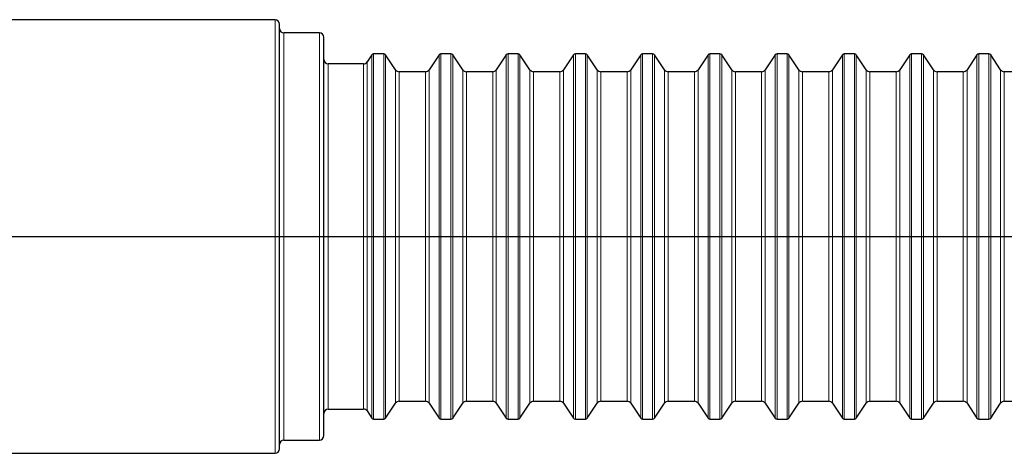
# Model space of a CAD drawing. Extents: x 0 to 595, y 210 to 631.
# Drawn here: x 93 to 251, y 372 to 441 of the extents above; entities that cross this region are included whole.
import ezdxf

# ---------------------------------------------------------------- set-up
doc = ezdxf.new("R2010")
doc.units = 0
doc.header["$MEASUREMENT"] = 0
doc.layers.get('0').update_dxf_attribs({"lineweight": 0})
doc.layers.add('FORMAT', color=7, linetype='Continuous', lineweight=0)

msp = doc.modelspace()

# ---------------------------------------------------------------- linework, layer by layer
at = {"color": 7, "lineweight": 30}
for p, q in [((133.98, 440.98), (66.51, 440.98)), ((134.69, 372.27), (134.69, 440.27)), ((141.06, 438.86), (135.39, 438.86)), ((141.77, 374.4), (141.77, 438.15)), ((149.45, 435.34), (148.7, 434.21)), ((151.36, 435.49), (149.75, 435.49)), ((153.25, 432.97), (151.65, 435.34)), ((160.22, 435.34), (158.63, 432.97)), ((162.12, 435.49), (160.51, 435.49)), ((164.01, 432.97), (162.42, 435.34)), ((170.99, 435.34), (169.39, 432.97)), ((172.89, 435.49), (171.28, 435.49)), ((174.78, 432.97), (173.18, 435.34)), ((181.75, 435.34), (180.16, 432.97)), ((183.66, 435.49), (182.05, 435.49)), ((185.55, 432.97), (183.95, 435.34)), ((192.52, 435.34), (190.93, 432.97)), ((194.42, 435.49), (192.81, 435.49)), ((196.31, 432.97), (194.72, 435.34)), ((203.29, 435.34), (201.69, 432.97)), ((205.19, 435.49), (203.58, 435.49)), ((207.08, 432.97), (205.48, 435.34)), ((214.05, 435.34), (212.46, 432.97)), ((215.96, 435.49), (214.35, 435.49)), ((217.85, 432.97), (216.25, 435.34)), ((224.82, 435.34), (223.23, 432.97)), ((226.72, 435.49), (225.11, 435.49)), ((228.61, 432.97), (227.02, 435.34)), ((235.59, 435.34), (233.99, 432.97)), ((237.49, 435.49), (235.88, 435.49)), ((239.38, 432.97), (237.78, 435.34)), ((246.35, 435.34), (244.76, 432.97)), ((248.26, 435.49), (246.65, 435.49)), ((250.15, 432.97), (248.55, 435.34)), ((148.11, 433.9), (142.48, 433.9)), ((158.04, 432.66), (153.83, 432.66)), ((168.81, 432.66), (164.6, 432.66)), ((179.57, 432.66), (175.37, 432.66)), ((190.34, 432.66), (186.13, 432.66)), ((201.11, 432.66), (196.9, 432.66)), ((211.87, 432.66), (207.67, 432.66)), ((222.64, 432.66), (218.43, 432.66)), ((233.41, 432.66), (229.2, 432.66)), ((244.17, 432.66), (239.97, 432.66)), ((254.94, 432.66), (250.73, 432.66)), ((142.48, 378.65), (148.11, 378.65)), ((151.65, 377.21), (153.25, 379.57)), ((153.83, 379.89), (158.04, 379.89)), ((158.63, 379.57), (160.22, 377.21)), ((162.42, 377.21), (164.01, 379.57)), ((164.6, 379.89), (168.81, 379.89)), ((169.39, 379.57), (170.99, 377.21)), ((173.18, 377.21), (174.78, 379.57)), ((175.37, 379.89), (179.57, 379.89)), ((180.16, 379.57), (181.75, 377.21)), ((183.95, 377.21), (185.55, 379.57)), ((186.13, 379.89), (190.34, 379.89)), ((190.93, 379.57), (192.52, 377.21)), ((194.72, 377.21), (196.31, 379.57)), ((196.9, 379.89), (201.11, 379.89)), ((201.69, 379.57), (203.29, 377.21)), ((205.48, 377.21), (207.08, 379.57)), ((207.67, 379.89), (211.87, 379.89)), ((212.46, 379.57), (214.05, 377.21)), ((216.25, 377.21), (217.85, 379.57)), ((218.43, 379.89), (222.64, 379.89)), ((223.23, 379.57), (224.82, 377.21)), ((227.02, 377.21), (228.61, 379.57)), ((229.2, 379.89), (233.41, 379.89)), ((233.99, 379.57), (235.59, 377.21)), ((237.78, 377.21), (239.38, 379.57)), ((239.97, 379.89), (244.17, 379.89)), ((244.76, 379.57), (246.35, 377.21)), ((248.55, 377.21), (250.15, 379.57)), ((250.73, 379.89), (254.94, 379.89)), ((148.7, 378.34), (149.45, 377.21)), ((149.75, 377.05), (151.36, 377.05)), ((160.51, 377.05), (162.12, 377.05)), ((171.28, 377.05), (172.89, 377.05)), ((182.05, 377.05), (183.66, 377.05)), ((192.81, 377.05), (194.42, 377.05)), ((203.58, 377.05), (205.19, 377.05)), ((214.35, 377.05), (215.96, 377.05)), ((225.11, 377.05), (226.72, 377.05)), ((235.88, 377.05), (237.49, 377.05)), ((246.65, 377.05), (248.26, 377.05)), ((135.39, 373.69), (141.06, 373.69)), ((66.51, 371.56), (133.98, 371.56))]:
    msp.add_line(p, q, dxfattribs=at)
at = {"color": 253, "lineweight": 0}
for p, q in [((133.98, 440.98), (133.98, 371.56)), ((135.39, 373.69), (135.39, 438.86)), ((141.06, 438.86), (141.06, 373.69)), ((149.45, 435.34), (149.45, 377.21)), ((149.75, 377.05), (149.75, 435.49)), ((151.36, 435.49), (151.36, 377.05)), ((151.65, 377.21), (151.65, 435.34)), ((160.22, 435.34), (160.22, 377.21)), ((160.51, 377.05), (160.51, 435.49)), ((162.12, 435.49), (162.12, 377.05)), ((162.42, 377.21), (162.42, 435.34)), ((170.99, 435.34), (170.99, 377.21)), ((171.28, 377.05), (171.28, 435.49)), ((172.89, 435.49), (172.89, 377.05)), ((173.18, 377.21), (173.18, 435.34)), ((181.75, 435.34), (181.75, 377.21)), ((182.05, 377.05), (182.05, 435.49)), ((183.66, 435.49), (183.66, 377.05)), ((183.95, 377.21), (183.95, 435.34)), ((192.52, 435.34), (192.52, 377.21)), ((192.81, 377.05), (192.81, 435.49)), ((194.42, 435.49), (194.42, 377.05)), ((194.72, 377.21), (194.72, 435.34)), ((203.29, 435.34), (203.29, 377.21)), ((203.58, 377.05), (203.58, 435.49)), ((205.19, 435.49), (205.19, 377.05)), ((205.48, 377.21), (205.48, 435.34)), ((214.05, 435.34), (214.05, 377.21)), ((214.35, 377.05), (214.35, 435.49)), ((215.96, 435.49), (215.96, 377.05)), ((216.25, 377.21), (216.25, 435.34)), ((224.82, 435.34), (224.82, 377.21)), ((225.11, 377.05), (225.11, 435.49)), ((226.72, 435.49), (226.72, 377.05)), ((227.02, 377.21), (227.02, 435.34)), ((235.59, 435.34), (235.59, 377.21)), ((235.88, 377.05), (235.88, 435.49)), ((237.49, 377.05), (237.49, 435.49)), ((237.78, 435.34), (237.78, 377.21)), ((246.35, 377.21), (246.35, 435.34)), ((246.65, 435.49), (246.65, 377.05)), ((248.26, 377.05), (248.26, 435.49)), ((248.55, 435.34), (248.55, 377.21)), ((142.48, 378.65), (142.48, 433.9)), ((148.11, 433.9), (148.11, 378.65)), ((148.7, 378.34), (148.7, 434.21)), ((153.25, 432.97), (153.25, 379.57)), ((153.83, 379.89), (153.83, 432.66)), ((158.04, 432.66), (158.04, 379.89)), ((158.63, 379.57), (158.63, 432.97)), ((164.01, 432.97), (164.01, 379.57)), ((164.6, 379.89), (164.6, 432.66)), ((168.81, 432.66), (168.81, 379.89)), ((169.39, 379.57), (169.39, 432.97)), ((174.78, 432.97), (174.78, 379.57)), ((175.37, 379.89), (175.37, 432.66)), ((179.57, 432.66), (179.57, 379.89)), ((180.16, 379.57), (180.16, 432.97)), ((185.55, 432.97), (185.55, 379.57)), ((186.13, 379.89), (186.13, 432.66)), ((190.34, 432.66), (190.34, 379.89)), ((190.93, 379.57), (190.93, 432.97)), ((196.31, 432.97), (196.31, 379.57)), ((196.9, 379.89), (196.9, 432.66)), ((201.11, 432.66), (201.11, 379.89)), ((201.69, 379.57), (201.69, 432.97)), ((207.08, 432.97), (207.08, 379.57)), ((207.67, 379.89), (207.67, 432.66)), ((211.87, 432.66), (211.87, 379.89)), ((212.46, 379.57), (212.46, 432.97)), ((217.85, 432.97), (217.85, 379.57)), ((218.43, 379.89), (218.43, 432.66)), ((222.64, 432.66), (222.64, 379.89)), ((223.23, 379.57), (223.23, 432.97)), ((228.61, 432.97), (228.61, 379.57)), ((229.2, 379.89), (229.2, 432.66)), ((233.41, 432.66), (233.41, 379.89)), ((233.99, 379.57), (233.99, 432.97)), ((239.38, 379.57), (239.38, 432.97)), ((239.97, 432.66), (239.97, 379.89)), ((244.17, 379.89), (244.17, 432.66)), ((244.76, 432.97), (244.76, 379.57)), ((250.15, 379.57), (250.15, 432.97)), ((250.73, 432.66), (250.73, 379.89))]:
    msp.add_line(p, q, dxfattribs=at)
at = {"color": 7, "lineweight": 30}
for points in [[(134.69, 440.27), (134.69, 440.66), (134.37, 440.98), (133.98, 440.98)], [(134.69, 439.56), (134.69, 439.17), (135, 438.86), (135.39, 438.86)], [(141.77, 438.15), (141.77, 438.54), (141.45, 438.86), (141.06, 438.86)], [(149.75, 435.49), (149.63, 435.49), (149.52, 435.43), (149.45, 435.34)], [(151.65, 435.34), (151.59, 435.43), (151.48, 435.49), (151.36, 435.49)], [(160.51, 435.49), (160.4, 435.49), (160.29, 435.43), (160.22, 435.34)], [(162.42, 435.34), (162.35, 435.43), (162.24, 435.49), (162.12, 435.49)], [(171.28, 435.49), (171.16, 435.49), (171.05, 435.43), (170.99, 435.34)], [(173.18, 435.34), (173.12, 435.43), (173.01, 435.49), (172.89, 435.49)], [(182.05, 435.49), (181.93, 435.49), (181.82, 435.43), (181.75, 435.34)], [(183.95, 435.34), (183.89, 435.43), (183.78, 435.49), (183.66, 435.49)], [(192.81, 435.49), (192.7, 435.49), (192.59, 435.43), (192.52, 435.34)], [(194.72, 435.34), (194.65, 435.43), (194.54, 435.49), (194.42, 435.49)], [(203.58, 435.49), (203.46, 435.49), (203.35, 435.43), (203.29, 435.34)], [(205.48, 435.34), (205.42, 435.43), (205.31, 435.49), (205.19, 435.49)], [(214.35, 435.49), (214.23, 435.49), (214.12, 435.43), (214.05, 435.34)], [(216.25, 435.34), (216.19, 435.43), (216.08, 435.49), (215.96, 435.49)], [(225.11, 435.49), (225, 435.49), (224.89, 435.43), (224.82, 435.34)], [(227.02, 435.34), (226.95, 435.43), (226.84, 435.49), (226.72, 435.49)], [(235.88, 435.49), (235.76, 435.49), (235.65, 435.43), (235.59, 435.34)], [(237.78, 435.34), (237.72, 435.43), (237.61, 435.49), (237.49, 435.49)], [(246.65, 435.49), (246.53, 435.49), (246.42, 435.43), (246.35, 435.34)], [(248.55, 435.34), (248.49, 435.43), (248.38, 435.49), (248.26, 435.49)], [(141.77, 434.61), (141.77, 434.21), (142.09, 433.9), (142.48, 433.9)], [(148.11, 433.9), (148.34, 433.9), (148.56, 434.01), (148.7, 434.21)], [(153.25, 432.97), (153.38, 432.77), (153.6, 432.66), (153.83, 432.66)], [(158.04, 432.66), (158.27, 432.66), (158.49, 432.77), (158.63, 432.97)], [(164.01, 432.97), (164.14, 432.77), (164.36, 432.66), (164.6, 432.66)], [(168.81, 432.66), (169.04, 432.66), (169.26, 432.77), (169.39, 432.97)], [(174.78, 432.97), (174.91, 432.77), (175.13, 432.66), (175.37, 432.66)], [(179.57, 432.66), (179.81, 432.66), (180.03, 432.77), (180.16, 432.97)], [(185.55, 432.97), (185.68, 432.77), (185.9, 432.66), (186.13, 432.66)], [(190.34, 432.66), (190.57, 432.66), (190.79, 432.77), (190.93, 432.97)], [(196.31, 432.97), (196.44, 432.77), (196.66, 432.66), (196.9, 432.66)], [(201.11, 432.66), (201.34, 432.66), (201.56, 432.77), (201.69, 432.97)], [(207.08, 432.97), (207.21, 432.77), (207.43, 432.66), (207.67, 432.66)], [(211.87, 432.66), (212.11, 432.66), (212.33, 432.77), (212.46, 432.97)], [(217.85, 432.97), (217.98, 432.77), (218.2, 432.66), (218.43, 432.66)], [(222.64, 432.66), (222.87, 432.66), (223.09, 432.77), (223.23, 432.97)], [(228.61, 432.97), (228.74, 432.77), (228.96, 432.66), (229.2, 432.66)], [(233.41, 432.66), (233.64, 432.66), (233.86, 432.77), (233.99, 432.97)], [(239.38, 432.97), (239.51, 432.77), (239.73, 432.66), (239.97, 432.66)], [(244.17, 432.66), (244.41, 432.66), (244.63, 432.77), (244.76, 432.97)], [(250.15, 432.97), (250.28, 432.77), (250.5, 432.66), (250.73, 432.66)], [(142.48, 378.65), (142.09, 378.65), (141.77, 378.33), (141.77, 377.94)], [(148.7, 378.34), (148.56, 378.53), (148.34, 378.65), (148.11, 378.65)], [(153.83, 379.89), (153.6, 379.89), (153.38, 379.77), (153.25, 379.57)], [(158.63, 379.57), (158.49, 379.77), (158.27, 379.89), (158.04, 379.89)], [(164.6, 379.89), (164.36, 379.89), (164.14, 379.77), (164.01, 379.57)], [(169.39, 379.57), (169.26, 379.77), (169.04, 379.89), (168.81, 379.89)], [(175.37, 379.89), (175.13, 379.89), (174.91, 379.77), (174.78, 379.57)], [(180.16, 379.57), (180.03, 379.77), (179.81, 379.89), (179.57, 379.89)], [(186.13, 379.89), (185.9, 379.89), (185.68, 379.77), (185.55, 379.57)], [(190.93, 379.57), (190.79, 379.77), (190.57, 379.89), (190.34, 379.89)], [(196.9, 379.89), (196.66, 379.89), (196.44, 379.77), (196.31, 379.57)], [(201.69, 379.57), (201.56, 379.77), (201.34, 379.89), (201.11, 379.89)], [(207.67, 379.89), (207.43, 379.89), (207.21, 379.77), (207.08, 379.57)], [(212.46, 379.57), (212.33, 379.77), (212.11, 379.89), (211.87, 379.89)], [(218.43, 379.89), (218.2, 379.89), (217.98, 379.77), (217.85, 379.57)], [(223.23, 379.57), (223.09, 379.77), (222.87, 379.89), (222.64, 379.89)], [(229.2, 379.89), (228.96, 379.89), (228.74, 379.77), (228.61, 379.57)], [(233.99, 379.57), (233.86, 379.77), (233.64, 379.89), (233.41, 379.89)], [(239.97, 379.89), (239.73, 379.89), (239.51, 379.77), (239.38, 379.57)], [(244.76, 379.57), (244.63, 379.77), (244.41, 379.89), (244.17, 379.89)], [(250.73, 379.89), (250.5, 379.89), (250.28, 379.77), (250.15, 379.57)], [(149.45, 377.21), (149.52, 377.11), (149.63, 377.05), (149.75, 377.05)], [(151.36, 377.05), (151.48, 377.05), (151.59, 377.11), (151.65, 377.21)], [(160.22, 377.21), (160.29, 377.11), (160.4, 377.05), (160.51, 377.05)], [(162.12, 377.05), (162.24, 377.05), (162.35, 377.11), (162.42, 377.21)], [(170.99, 377.21), (171.05, 377.11), (171.16, 377.05), (171.28, 377.05)], [(172.89, 377.05), (173.01, 377.05), (173.12, 377.11), (173.18, 377.21)], [(181.75, 377.21), (181.82, 377.11), (181.93, 377.05), (182.05, 377.05)], [(183.66, 377.05), (183.78, 377.05), (183.89, 377.11), (183.95, 377.21)], [(192.52, 377.21), (192.59, 377.11), (192.7, 377.05), (192.81, 377.05)], [(194.42, 377.05), (194.54, 377.05), (194.65, 377.11), (194.72, 377.21)], [(203.29, 377.21), (203.35, 377.11), (203.46, 377.05), (203.58, 377.05)], [(205.19, 377.05), (205.31, 377.05), (205.42, 377.11), (205.48, 377.21)], [(214.05, 377.21), (214.12, 377.11), (214.23, 377.05), (214.35, 377.05)], [(215.96, 377.05), (216.08, 377.05), (216.19, 377.11), (216.25, 377.21)], [(224.82, 377.21), (224.89, 377.11), (225, 377.05), (225.11, 377.05)], [(226.72, 377.05), (226.84, 377.05), (226.95, 377.11), (227.02, 377.21)], [(235.59, 377.21), (235.65, 377.11), (235.76, 377.05), (235.88, 377.05)], [(237.49, 377.05), (237.61, 377.05), (237.72, 377.11), (237.78, 377.21)], [(246.35, 377.21), (246.42, 377.11), (246.53, 377.05), (246.65, 377.05)], [(248.26, 377.05), (248.38, 377.05), (248.49, 377.11), (248.55, 377.21)], [(135.39, 373.69), (135, 373.69), (134.69, 373.37), (134.69, 372.98)], [(141.06, 373.69), (141.45, 373.69), (141.77, 374.01), (141.77, 374.4)], [(133.98, 371.56), (134.37, 371.56), (134.69, 371.88), (134.69, 372.27)]]:
    msp.add_open_spline(points, degree=3, dxfattribs=at)
at = {"layer": 'FORMAT', "color": 7, "lineweight": 25}
msp.add_line((55.91, 406.27), (408.73, 406.27), dxfattribs=at)

doc.saveas('drawing.dxf')
